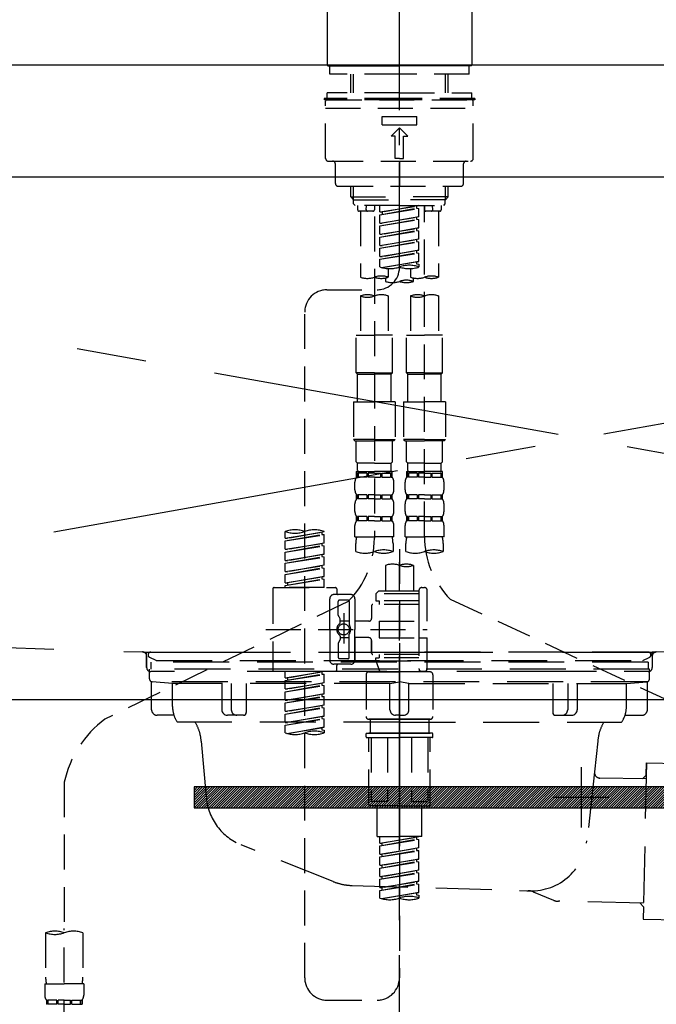
# Model space of a CAD drawing. Extents: x 27948 to 54421, y -25 to 8845.
# Drawn here: x 30538 to 30766, y 2559 to 2911 of the extents above; entities that cross this region are included whole.
import ezdxf

# ---------------------------------------------------------------- set-up
doc = ezdxf.new("R2010")
doc.units = 0
doc.header["$LTSCALE"] = 50
doc.header["$MEASUREMENT"] = 0
for name, pattern in [('CENTER', [2, 1.25, -0.25, 0.25, -0.25]), ('CENTER2', [1.125, 0.75, -0.125, 0.125, -0.125]), ('DASHED', [0.75, 0.5, -0.25]), ('HIDDEN', [0.375, 0.25, -0.125]), ('STYLE_01', [1.40625, 0.9375, -0.15625, 0.15625, -0.15625])]:
    doc.linetypes.add(name, pattern=pattern)
doc.layers.get('DEFPOINTS').update_dxf_attribs({"color": 146, "linetype": 'CONTINUOUS'})
for name, color, linetype in [('122-扉', 6, 'CONTINUOUS'), ('123-扉向き', 231, 'CENTER'), ('126-甲板', 2, 'CONTINUOUS'), ('140-パーツ芯', 13, 'CENTER'), ('142-把手', 4, 'CONTINUOUS'), ('150-機器', 8, 'CONTINUOUS')]:
    doc.layers.add(name, color=color, linetype=linetype)

# ---------------------------------------------------------------- blocks, each defined once
blk = doc.blocks.new('KHB800HL-10_S2')
at = {"layer": '140-パーツ芯', "linetype": 'STYLE_01'}
blk.add_line((0, -258.2), (0, -177.84), dxfattribs=at)
at = {"layer": '150-機器', "color": 161, "linetype": 'HIDDEN', "ltscale": 4}
for p, q in [((401.5, 0), (-401.5, 0)), ((-398.55, -200.05), (-91.95, -209.95)), ((91.95, -209.95), (398.55, -200.05)), ((-91.95, -209.95), (-90.5, -210)), ((-91.62, -210), (91.62, -210)), ((-90.5, -211.45), (-90.5, -210)), ((91.95, -209.95), (90.5, -210)), ((90.5, -211.45), (90.5, -210)), ((-90.5, -211.45), (-90.5, -215.5)), ((-90.5, -215.5), (-90.5, -211.51)), ((90.5, -211.45), (90.5, -215.5)), ((90.5, -211.51), (90.5, -215.5)), ((-80.5, -217), (-89, -217)), ((70.5, -217), (-70.5, -217)), ((89, -217), (80.5, -217))]:
    blk.add_line(p, q, dxfattribs=at)
for centre, start, end in [((-92, -211.45), 360, 88.1498), ((92, -211.45), 91.8502, 180), ((-89, -215.5), 180, 270), ((89, -215.5), 270, 0)]:
    blk.add_arc(centre, 1.5, start, end, dxfattribs=at)
blk = doc.blocks.new('F402_S')
at = {"layer": '150-機器', "color": 161, "linetype": 'CENTER2'}
blk.add_line((0, -72.08), (0, 259.91), dxfattribs=at)
at = {"layer": '150-機器', "color": 13, "linetype": 'Continuous'}
for p, q in [((-25.93, 21.64), (-25.93, 0.3)), ((25.93, 21.64), (25.93, 11.47)), ((25.93, 11.47), (25.93, 0.3)), ((-25.63, 0), (-25.93, 0.3)), ((-25.63, 0), (0, 0)), ((25.63, 0), (0, 0)), ((25.93, 0.3), (25.63, 0))]:
    blk.add_line(p, q, dxfattribs=at)
at = {"layer": '150-機器', "color": 13, "linetype": 'DASHED', "ltscale": 0.5}
for p, q in [((-24.93, -2.99), (-24.93, 0)), ((24.93, -2.99), (24.93, 0)), ((0, -2.99), (-24.93, -2.99)), ((-17.45, -9.63), (-17.45, -2.99)), ((-16.44, -9.63), (-16.44, -2.99)), ((24.93, -2.99), (0, -2.99)), ((16.44, -9.63), (16.44, -2.99)), ((17.45, -9.63), (17.45, -2.99)), ((0, -9.63), (-25.93, -9.63)), ((-25.93, -11.63), (-25.93, -9.63)), ((0, -9.63), (25.93, -9.63)), ((25.93, -11.63), (25.93, -9.63)), ((0, -11.63), (-26.93, -11.63)), ((-26.93, -11.63), (-26.93, -12.12)), ((0, -12.12), (-26.93, -12.12)), ((-26.43, -33.07), (-26.43, -12.62)), ((-25.93, -12.12), (25.93, -12.12)), ((26.93, -11.63), (0, -11.63)), ((26.93, -12.12), (0, -12.12)), ((26.43, -33.07), (26.43, -12.62)), ((26.93, -11.63), (26.93, -12.12)), ((-26.43, -15.12), (26.43, -15.12)), ((-6.23, -21.1), (-6.23, -18.11)), ((-6.23, -18.11), (6.23, -18.11)), ((-6.23, -21.1), (6.23, -21.1)), ((6.23, -21.1), (6.23, -18.11)), ((-2.99, -25.09), (0, -22.1)), ((2.99, -25.09), (0, -22.1)), ((-1.5, -25.09), (-2.99, -25.09)), ((-1.5, -33.07), (-1.5, -25.09)), ((1.5, -25.09), (2.99, -25.09)), ((1.5, -33.07), (1.5, -25.09)), ((-25.43, -34.07), (25.43, -34.07)), ((-22.94, -42.05), (-22.94, -35.06)), ((0, -33.07), (-1.5, -33.07)), ((0, -33.07), (1.5, -33.07)), ((0, -34.07), (0, -43.04)), ((22.94, -42.05), (22.94, -35.06)), ((-21.94, -43.04), (21.94, -43.04)), ((-17.45, -46.88), (-17.45, -43.04)), ((-16.44, -47.87), (-16.44, -43.04)), ((16.44, -47.87), (16.44, -43.04)), ((17.45, -46.88), (17.45, -43.04)), ((-17.45, -46.88), (0, -46.88)), ((-16.46, -47.87), (-17.45, -46.88)), ((-16.44, -47.89), (0, -47.89)), ((-16.41, -49.37), (-16.41, -47.87)), ((17.45, -46.88), (0, -46.88)), ((16.44, -47.89), (0, -47.89)), ((16.41, -49.37), (16.41, -47.87)), ((16.46, -47.87), (17.45, -46.88)), ((-15.91, -49.87), (-16.41, -49.37)), ((0, -49.87), (-15.96, -49.87)), ((-14.96, -49.87), (-14.96, -51.46)), ((-9.47, -51.96), (-14.46, -51.96)), ((-13.96, -51.96), (-13.96, -75.59)), ((-11.92, -51.42), (-11.79, -49.87)), ((-8.98, -49.87), (-8.98, -51.46)), ((-6.98, -52.23), (-6.98, -49.87)), ((-6.98, -52.23), (6.98, -49.98)), ((-6.98, -53.23), (6.13, -50.87)), ((-6.98, -53.23), (6.98, -50.98)), ((-6.98, -52.23), (-6.13, -52.34)), ((6.98, -49.98), (-6.13, -52.34)), ((-6.13, -52.34), (-6.13, -53.08)), ((0, -49.87), (15.91, -49.87)), ((6.13, -50.13), (6.13, -50.87)), ((6.13, -50.87), (6.98, -50.98)), ((6.13, -50.87), (6.98, -50.98)), ((6.13, -50.87), (6.98, -50.98)), ((6.98, -53.97), (6.98, -50.98)), ((6.98, -53.97), (6.98, -50.98)), ((8.98, -49.87), (8.98, -51.46)), ((8.98, -168.36), (8.98, -49.87)), ((14.46, -51.96), (9.47, -51.96)), ((11.92, -51.42), (11.79, -49.87)), ((13.96, -51.96), (13.96, -75.59)), ((14.96, -49.87), (14.96, -51.46)), ((15.91, -49.87), (16.41, -49.37)), ((-8.98, -53.83), (-8.98, -168.99)), ((-6.98, -56.22), (-6.98, -53.23)), ((-6.98, -56.22), (6.98, -53.97)), ((-6.98, -57.22), (6.13, -54.86)), ((-6.98, -57.22), (6.98, -54.96)), ((-6.98, -56.22), (-6.13, -56.32)), ((6.98, -53.97), (-6.13, -56.32)), ((6.13, -54.12), (6.13, -54.86)), ((6.13, -54.12), (6.13, -54.86)), ((6.13, -54.86), (6.98, -54.96)), ((6.13, -54.86), (6.98, -54.96)), ((6.98, -57.96), (6.98, -54.96)), ((6.98, -57.96), (6.98, -54.96)), ((-6.98, -60.21), (-6.98, -57.22)), ((-6.98, -60.21), (6.98, -57.96)), ((-6.98, -61.21), (6.13, -58.85)), ((-6.98, -61.21), (6.98, -58.95)), ((6.98, -57.96), (-6.13, -60.31)), ((6.13, -58.09), (6.13, -58.85)), ((6.13, -58.11), (6.13, -58.85)), ((6.13, -58.11), (6.13, -58.85)), ((6.13, -58.85), (6.98, -58.95)), ((6.13, -58.85), (6.98, -58.95)), ((6.13, -58.85), (6.98, -58.95)), ((6.18, -58.09), (6.98, -57.96)), ((6.98, -61.95), (6.98, -58.95)), ((6.98, -61.95), (6.98, -58.95)), ((-6.98, -60.21), (-6.13, -60.31)), ((-6.98, -64.2), (-6.98, -61.21)), ((-6.98, -64.2), (6.98, -61.95)), ((-6.98, -65.2), (6.13, -62.84)), ((-6.98, -65.2), (6.98, -62.94)), ((6.98, -61.95), (-6.13, -64.3)), ((6.13, -62.1), (6.13, -62.84)), ((6.13, -62.1), (6.13, -62.84)), ((6.13, -62.84), (6.98, -62.94)), ((6.13, -62.84), (6.98, -62.94)), ((6.98, -65.94), (6.98, -62.94)), ((6.98, -65.94), (6.98, -62.94)), ((-6.98, -64.2), (-6.13, -64.3)), ((-6.98, -68.19), (-6.98, -65.2)), ((-6.98, -68.19), (6.98, -65.94)), ((-6.98, -69.18), (6.13, -66.83)), ((6.98, -65.94), (-6.13, -68.29)), ((6.13, -66.07), (6.13, -66.83)), ((6.13, -66.09), (6.13, -66.83)), ((6.13, -66.09), (6.13, -66.83)), ((6.13, -66.83), (6.98, -66.93)), ((6.13, -66.83), (6.98, -66.93)), ((6.18, -66.06), (6.98, -65.94)), ((-6.98, -69.18), (6.98, -66.93)), ((-6.98, -68.19), (-6.13, -68.29)), ((-6.98, -71.92), (-6.98, -69.18)), ((-6.45, -72.09), (6.98, -69.92)), ((6.98, -69.92), (-5.89, -72.24)), ((6.13, -70.06), (6.13, -70.82)), ((6.13, -70.08), (6.13, -70.82)), ((6.13, -70.08), (6.13, -70.82)), ((6.18, -70.05), (6.98, -69.92)), ((6.98, -69.92), (6.98, -66.93)), ((6.98, -69.92), (6.98, -66.93)), ((-3.99, -72.51), (-3.99, -75.59)), ((3.99, -72.51), (3.99, -75.59)), ((6.13, -70.82), (6.98, -70.92)), ((6.13, -70.82), (6.98, -70.92)), ((6.98, -70.92), (6.98, -71.92)), ((-4.99, -75.86), (-4.99, -77.09)), ((4.99, -77.09), (4.99, -75.86)), ((-25.94, -80.08), (-7.97, -80.06)), ((-13.96, -82.3), (-13.96, -96.27)), ((-3.99, -82.3), (-3.99, -96.27)), ((3.99, -82.3), (3.99, -96.27)), ((13.96, -82.3), (13.96, -96.27)), ((-33.91, -326.25), (-33.91, -88.06)), ((-15.46, -109.74), (-15.46, -96.27)), ((-15.46, -96.27), (-8.98, -96.27)), ((-2.49, -96.27), (-8.98, -96.27)), ((-2.49, -109.74), (-2.49, -96.27)), ((2.49, -109.74), (2.49, -96.27)), ((2.49, -96.27), (8.98, -96.27)), ((15.46, -96.27), (8.98, -96.27)), ((15.46, -109.74), (15.46, -96.27)), ((-8.98, -109.74), (-15.46, -109.74)), ((-15.46, -109.74), (-14.96, -110.24)), ((-14.96, -110.24), (-8.98, -110.24)), ((-14.96, -120.21), (-14.96, -110.24)), ((-8.98, -109.74), (-2.49, -109.74)), ((-2.99, -110.24), (-8.98, -110.24)), ((-2.49, -109.74), (-2.99, -110.24)), ((-2.99, -120.21), (-2.99, -110.24)), ((8.98, -109.74), (2.49, -109.74)), ((2.49, -109.74), (2.99, -110.24)), ((2.99, -110.24), (8.98, -110.24)), ((2.99, -120.21), (2.99, -110.24)), ((8.98, -109.74), (15.46, -109.74)), ((14.96, -110.24), (8.98, -110.24)), ((15.46, -109.74), (14.96, -110.24)), ((14.96, -120.21), (14.96, -110.24)), ((-16.46, -120.21), (-8.98, -120.21)), ((-16.46, -120.21), (-16.46, -133.67)), ((-1.5, -120.21), (-8.98, -120.21)), ((-1.5, -120.21), (-1.5, -133.67)), ((1.5, -120.21), (8.98, -120.21)), ((1.5, -120.21), (1.5, -133.67)), ((16.46, -120.21), (8.98, -120.21)), ((16.46, -120.21), (16.46, -133.67)), ((-8.98, -133.67), (-16.46, -133.67)), ((-16.46, -133.67), (-15.96, -134.17)), ((-8.98, -133.67), (-1.5, -133.67)), ((-1.5, -133.67), (-1.99, -134.17)), ((8.98, -133.67), (1.5, -133.67)), ((1.5, -133.67), (1.99, -134.17)), ((8.98, -133.67), (16.46, -133.67)), ((16.46, -133.67), (15.96, -134.17)), ((-15.96, -134.17), (-8.98, -134.17)), ((-15.46, -141.65), (-15.46, -134.17)), ((-1.99, -134.17), (-8.98, -134.17)), ((-2.49, -141.65), (-2.49, -134.17)), ((1.99, -134.17), (8.98, -134.17)), ((2.49, -141.65), (2.49, -134.17)), ((15.96, -134.17), (8.98, -134.17)), ((15.46, -141.65), (15.46, -134.17)), ((-15.46, -141.65), (-14.96, -142.15)), ((-14.96, -144.74), (-14.96, -142.15)), ((-8.98, -142.15), (-14.96, -142.15)), ((-8.98, -142.15), (-2.99, -142.15)), ((-2.49, -141.65), (-2.99, -142.15)), ((-2.99, -144.74), (-2.99, -142.15)), ((2.49, -141.65), (2.99, -142.15)), ((2.99, -144.74), (2.99, -142.15)), ((8.98, -142.15), (2.99, -142.15)), ((8.98, -142.15), (14.96, -142.15)), ((15.46, -141.65), (14.96, -142.15)), ((14.96, -144.74), (14.96, -142.15)), ((-15.46, -145.14), (-8.98, -145.14)), ((-15.36, -147.14), (-15.36, -145.14)), ((-15.36, -145.14), (-8.98, -145.14)), ((-14.96, -145.64), (-15.36, -145.64)), ((-14.96, -147.14), (-15.36, -147.14)), ((-14.96, -145.64), (-14.96, -147.14)), ((-14.86, -145.14), (-8.98, -145.14)), ((-14.86, -145.14), (-8.98, -145.14)), ((-11.65, -145.64), (-14.77, -145.64)), ((-14.77, -145.64), (-14.77, -147.14)), ((-11.65, -147.14), (-14.77, -147.14)), ((-11.65, -145.64), (-11.65, -147.14)), ((-8.98, -145.64), (-11.19, -145.64)), ((-11.19, -145.64), (-11.19, -147.14)), ((-8.98, -147.14), (-11.19, -147.14)), ((-2.59, -145.14), (-8.98, -145.14)), ((-8.98, -145.64), (-6.77, -145.64)), ((-8.98, -147.14), (-6.77, -147.14)), ((-6.77, -145.64), (-6.77, -147.14)), ((-6.3, -145.64), (-3.18, -145.64)), ((-6.3, -145.64), (-6.3, -147.14)), ((-6.3, -147.14), (-3.18, -147.14)), ((-3.18, -145.64), (-3.18, -147.14)), ((-2.99, -145.64), (-2.59, -145.64)), ((-2.99, -145.64), (-2.99, -147.14)), ((-2.99, -147.14), (-2.59, -147.14)), ((-2.59, -147.14), (-2.59, -145.14)), ((2.49, -145.14), (8.98, -145.14)), ((2.59, -147.14), (2.59, -145.14)), ((2.59, -145.14), (8.98, -145.14)), ((2.99, -145.64), (2.59, -145.64)), ((2.99, -147.14), (2.59, -147.14)), ((2.99, -145.64), (2.99, -147.14)), ((3.09, -145.14), (8.98, -145.14)), ((3.09, -145.14), (8.98, -145.14)), ((6.3, -145.64), (3.18, -145.64)), ((3.18, -145.64), (3.18, -147.14)), ((6.3, -147.14), (3.18, -147.14)), ((6.3, -145.64), (6.3, -147.14)), ((8.98, -145.64), (6.77, -145.64)), ((6.77, -145.64), (6.77, -147.14)), ((8.98, -147.14), (6.77, -147.14)), ((15.36, -145.14), (8.98, -145.14)), ((8.98, -145.64), (11.19, -145.64)), ((8.98, -147.14), (11.19, -147.14)), ((11.19, -145.64), (11.19, -147.14)), ((11.65, -145.64), (14.77, -145.64)), ((11.65, -145.64), (11.65, -147.14)), ((11.65, -147.14), (14.77, -147.14)), ((14.77, -145.64), (14.77, -147.14)), ((14.96, -145.64), (15.36, -145.64)), ((14.96, -145.64), (14.96, -147.14)), ((14.96, -147.14), (15.36, -147.14)), ((15.36, -147.14), (15.36, -145.14)), ((-15.96, -151.68), (-15.96, -148.88)), ((-1.99, -151.68), (-1.99, -148.88)), ((1.99, -151.68), (1.99, -148.88)), ((15.96, -151.68), (15.96, -148.88)), ((-15.36, -154.92), (-15.36, -153.42)), ((-14.96, -153.42), (-15.36, -153.42)), ((-14.96, -154.92), (-15.36, -154.92)), ((-14.96, -153.42), (-14.96, -154.92)), ((-14.77, -153.42), (-14.77, -154.92)), ((-11.65, -153.42), (-14.77, -153.42)), ((-11.65, -154.92), (-14.77, -154.92)), ((-11.65, -153.42), (-11.65, -154.92)), ((-11.19, -153.42), (-11.19, -154.92)), ((-8.98, -153.42), (-11.19, -153.42)), ((-8.98, -154.92), (-11.19, -154.92)), ((-8.98, -153.42), (-6.77, -153.42)), ((-8.98, -154.92), (-6.77, -154.92)), ((-6.77, -153.42), (-6.77, -154.92)), ((-6.3, -153.42), (-6.3, -154.92)), ((-6.3, -153.42), (-3.18, -153.42)), ((-6.3, -154.92), (-3.18, -154.92)), ((-3.18, -153.42), (-3.18, -154.92)), ((-2.99, -153.42), (-2.99, -154.92)), ((-2.99, -153.42), (-2.59, -153.42)), ((-2.99, -154.92), (-2.59, -154.92)), ((-2.59, -154.92), (-2.59, -153.42)), ((2.59, -154.92), (2.59, -153.42)), ((2.99, -153.42), (2.59, -153.42)), ((2.99, -154.92), (2.59, -154.92)), ((2.99, -153.42), (2.99, -154.92)), ((3.18, -153.42), (3.18, -154.92)), ((6.3, -153.42), (3.18, -153.42)), ((6.3, -154.92), (3.18, -154.92)), ((6.3, -153.42), (6.3, -154.92)), ((6.77, -153.42), (6.77, -154.92)), ((8.98, -153.42), (6.77, -153.42)), ((8.98, -154.92), (6.77, -154.92)), ((8.98, -153.42), (11.19, -153.42)), ((8.98, -154.92), (11.19, -154.92)), ((11.19, -153.42), (11.19, -154.92)), ((11.65, -153.42), (11.65, -154.92)), ((11.65, -153.42), (14.77, -153.42)), ((11.65, -154.92), (14.77, -154.92)), ((14.77, -153.42), (14.77, -154.92)), ((14.96, -153.42), (14.96, -154.92)), ((14.96, -153.42), (15.36, -153.42)), ((14.96, -154.92), (15.36, -154.92)), ((15.36, -154.92), (15.36, -153.42)), ((-15.96, -159.46), (-15.96, -156.66)), ((-1.99, -159.46), (-1.99, -156.66)), ((1.99, -159.46), (1.99, -156.66)), ((15.96, -159.46), (15.96, -156.66)), ((-15.36, -162.7), (-15.36, -161.2)), ((-14.96, -161.2), (-15.36, -161.2)), ((-14.96, -161.2), (-14.96, -162.7)), ((-14.77, -161.2), (-14.77, -162.7)), ((-11.65, -161.2), (-14.77, -161.2)), ((-11.65, -161.2), (-11.65, -162.7)), ((-11.19, -161.2), (-11.19, -162.7)), ((-8.98, -161.2), (-11.19, -161.2)), ((-8.98, -161.2), (-6.77, -161.2)), ((-6.77, -161.2), (-6.77, -162.7)), ((-6.3, -161.2), (-6.3, -162.7)), ((-6.3, -161.2), (-3.18, -161.2)), ((-3.18, -161.2), (-3.18, -162.7)), ((-2.99, -161.2), (-2.99, -162.7)), ((-2.99, -161.2), (-2.59, -161.2)), ((-2.59, -162.7), (-2.59, -161.2)), ((2.59, -162.7), (2.59, -161.2)), ((2.99, -161.2), (2.59, -161.2)), ((2.99, -161.2), (2.99, -162.7)), ((3.18, -161.2), (3.18, -162.7)), ((6.3, -161.2), (3.18, -161.2)), ((6.3, -161.2), (6.3, -162.7)), ((6.77, -161.2), (6.77, -162.7)), ((8.98, -161.2), (6.77, -161.2)), ((8.98, -161.2), (11.19, -161.2)), ((11.19, -161.2), (11.19, -162.7)), ((11.65, -161.2), (11.65, -162.7)), ((11.65, -161.2), (14.77, -161.2)), ((14.77, -161.2), (14.77, -162.7)), ((14.96, -161.2), (14.96, -162.7)), ((14.96, -161.2), (15.36, -161.2)), ((15.36, -162.7), (15.36, -161.2)), ((-15.96, -168.48), (-15.96, -164.44)), ((-14.96, -162.7), (-15.36, -162.7)), ((-11.65, -162.7), (-14.77, -162.7)), ((-8.98, -162.7), (-11.19, -162.7)), ((-8.98, -162.7), (-6.77, -162.7)), ((-6.3, -162.7), (-3.18, -162.7)), ((-2.99, -162.7), (-2.59, -162.7)), ((-1.99, -168.48), (-1.99, -164.44)), ((1.99, -168.48), (1.99, -164.44)), ((2.99, -162.7), (2.59, -162.7)), ((6.3, -162.7), (3.18, -162.7)), ((8.98, -162.7), (6.77, -162.7)), ((8.98, -162.7), (11.19, -162.7)), ((11.65, -162.7), (14.77, -162.7)), ((14.96, -162.7), (15.36, -162.7)), ((15.96, -168.48), (15.96, -164.44)), ((-40.89, -168.94), (-40.89, -166.58)), ((-40.89, -168.94), (-26.93, -166.69)), ((-40.89, -169.94), (-27.78, -167.58)), ((-40.89, -169.94), (-26.93, -167.69)), ((-40.89, -168.94), (-40.04, -169.05)), ((-26.93, -166.69), (-40.04, -169.05)), ((-27.78, -166.84), (-27.78, -167.58)), ((-27.78, -167.58), (-26.93, -167.69)), ((-27.78, -167.58), (-26.93, -167.69)), ((-27.78, -167.58), (-26.93, -167.69)), ((-26.93, -166.69), (-26.93, -166.58)), ((-26.93, -170.68), (-26.93, -167.69)), ((-26.93, -170.68), (-26.93, -167.69)), ((-15.96, -168.48), (-8.98, -168.48)), ((-1.99, -168.48), (-8.98, -168.48)), ((1.99, -168.48), (8.98, -168.48)), ((15.96, -168.48), (8.98, -168.48)), ((-40.89, -172.93), (-40.89, -169.94)), ((-40.89, -172.93), (-26.93, -170.68)), ((-40.89, -173.93), (-27.78, -171.57)), ((-40.89, -173.93), (-26.93, -171.68)), ((-26.93, -170.68), (-40.04, -173.04)), ((-27.78, -170.83), (-27.78, -171.57)), ((-27.78, -170.83), (-27.78, -171.57)), ((-27.78, -171.57), (-26.93, -171.68)), ((-27.78, -171.57), (-26.93, -171.68)), ((-26.93, -174.67), (-26.93, -171.68)), ((-26.93, -174.67), (-26.93, -171.68)), ((-15.66, -173.73), (-15.66, -170.91)), ((-2.29, -170.91), (-2.29, -173.73)), ((2.29, -173.73), (2.29, -170.91)), ((15.66, -170.91), (15.66, -173.73)), ((-40.89, -172.93), (-40.04, -173.04)), ((-40.89, -176.92), (-40.89, -173.93)), ((-40.89, -176.92), (-26.93, -174.67)), ((-40.89, -177.92), (-27.78, -175.56)), ((-40.89, -177.92), (-26.93, -175.67)), ((-26.93, -174.67), (-40.04, -177.03)), ((-27.78, -174.8), (-27.78, -175.56)), ((-27.78, -174.82), (-27.78, -175.56)), ((-27.78, -174.82), (-27.78, -175.56)), ((-27.78, -175.56), (-26.93, -175.67)), ((-27.78, -175.56), (-26.93, -175.67)), ((-27.78, -175.56), (-26.93, -175.67)), ((-27.73, -174.8), (-26.93, -174.67)), ((-26.93, -178.66), (-26.93, -175.67)), ((-26.93, -178.66), (-26.93, -175.67)), ((0, -172.84), (0, -326.25)), ((-40.89, -176.92), (-40.04, -177.03)), ((-40.89, -180.91), (-40.89, -177.92)), ((-40.89, -180.91), (-26.93, -178.66)), ((-40.89, -181.91), (-27.78, -179.55)), ((-40.89, -181.91), (-26.93, -179.65)), ((-26.93, -178.66), (-40.04, -181.02)), ((-27.78, -178.81), (-27.78, -179.55)), ((-27.78, -178.81), (-27.78, -179.55)), ((-27.78, -179.55), (-26.93, -179.65)), ((-27.78, -179.55), (-26.93, -179.65)), ((-26.93, -182.65), (-26.93, -179.65)), ((-26.93, -182.65), (-26.93, -179.65)), ((-4.99, -178.69), (-4.99, -187.88)), ((4.99, -178.69), (4.99, -187.88)), ((-40.89, -180.91), (-40.04, -181.02)), ((-40.89, -184.9), (-40.89, -181.91)), ((-40.89, -184.9), (-26.93, -182.65)), ((-26.93, -182.65), (-40.04, -185)), ((-27.78, -182.78), (-27.78, -183.54)), ((-27.78, -182.8), (-27.78, -183.54)), ((-27.78, -182.8), (-27.78, -183.54)), ((-27.73, -182.78), (-26.93, -182.65)), ((-44.88, -186.64), (-22.94, -186.64)), ((-40.89, -185.9), (-27.78, -183.54)), ((-40.89, -185.9), (-26.93, -183.64)), ((-40.89, -184.9), (-40.04, -185)), ((-40.89, -186.64), (-40.89, -185.9)), ((-26.93, -186.64), (-40.89, -186.64)), ((-40.04, -185), (-40.04, -185.75)), ((-27.78, -183.54), (-26.93, -183.64)), ((-27.78, -183.54), (-26.93, -183.64)), ((-26.93, -186.64), (-26.93, -183.64)), ((-26.93, -186.64), (-26.93, -183.64)), ((7.98, -186.64), (8.98, -186.64)), ((-45.38, -187.13), (-45.38, -216.06)), ((-17.45, -189.13), (-23.44, -189.13)), ((-22.44, -187.13), (-22.44, -188.63)), ((-7.48, -187.88), (-8.48, -188.88)), ((6.98, -188.88), (-8.48, -188.88)), ((-8.48, -188.88), (-8.48, -191.37)), ((-4.99, -187.88), (-7.48, -187.88)), ((-4.99, -188.68), (-5.04, -188.68)), ((6.98, -187.88), (-4.99, -187.88)), ((6.98, -187.63), (6.98, -187.88)), ((6.98, -187.88), (6.98, -198.6)), ((9.97, -198.6), (9.97, -187.63)), ((-18.32, -191.56), (-105.43, -233.7)), ((-24.93, -201.6), (-24.93, -190.63)), ((-21.94, -196.48), (-21.94, -191.62)), ((-18.45, -191.12), (-21.44, -191.12)), ((-17.95, -191.62), (-17.95, -199.92)), ((-15.96, -190.63), (-15.96, -201.6)), ((-9.97, -193.12), (-9.97, -197.66)), ((6.98, -192.62), (-9.47, -192.62)), ((-8.48, -191.37), (-7.23, -191.37)), ((-7.23, -191.37), (-7.23, -192.62)), ((6.98, -191.37), (-7.23, -191.37)), ((18.19, -190.79), (110.79, -233.73)), ((-21.87, -196.73), (-21.31, -197.7)), ((-19.95, -195.73), (-19.95, -206.68)), ((-19.95, -196.61), (-19.95, -206.58)), ((-21.24, -199.2), (-21.24, -197.95)), ((-17.95, -198.65), (-21.24, -198.64)), ((-10.97, -198.65), (-15.96, -198.65)), ((-7.23, -198.6), (-7.23, -204.59)), ((-7.23, -198.6), (9.97, -198.6)), ((6.98, -198.6), (6.98, -215.74)), ((-47.83, -201.6), (9.97, -201.6)), ((-24.93, -201.6), (-24.93, -212.57)), ((-21.24, -204), (-21.24, -205.24)), ((-17.95, -211.57), (-17.95, -203.27)), ((-15.96, -212.57), (-15.96, -201.6)), ((-21.94, -206.72), (-21.94, -211.57)), ((-21.87, -206.47), (-21.31, -205.49)), ((-17.95, -204.55), (-21.24, -204.55)), ((-10.97, -204.54), (-15.96, -204.54)), ((-15.96, -204.54), (-15.96, -212.57)), ((-9.97, -205.54), (-9.97, -210.07)), ((-9.97, -210.07), (-9.97, -205.54)), ((-7.23, -204.59), (9.97, -204.59)), ((7.23, -204.59), (9.97, -204.59)), ((9.97, -215.56), (9.97, -204.59)), ((6.98, -210.57), (-9.47, -210.57)), ((-7.23, -210.57), (-7.23, -211.82)), ((-17.45, -214.06), (-23.44, -214.06)), ((-22.44, -216.06), (-22.44, -214.56)), ((-17.45, -214.06), (-21.94, -214.06)), ((-18.45, -212.07), (-21.44, -212.07)), ((-8.48, -211.82), (-7.23, -211.82)), ((-8.48, -212.82), (-8.48, -211.82)), ((-8.48, -212.82), (6.98, -212.82)), ((-8.48, -212.82), (-6.99, -216.81)), ((6.98, -211.82), (-7.23, -211.82)), ((-44.88, -216.56), (-22.94, -216.56)), ((-40.89, -218.92), (-40.89, -216.56)), ((-40.89, -218.92), (-26.93, -216.67)), ((-40.89, -219.92), (-27.78, -217.56)), ((-40.89, -219.92), (-26.93, -217.66)), ((-26.93, -216.67), (-40.04, -219.02)), ((-27.78, -216.82), (-27.78, -217.56)), ((-27.78, -217.56), (-26.93, -217.66)), ((-27.78, -217.56), (-26.93, -217.66)), ((-27.78, -217.56), (-26.93, -217.66)), ((-26.93, -220.66), (-26.93, -217.66)), ((-26.93, -220.66), (-26.93, -217.66)), ((-11.97, -217.8), (-11.97, -232.76)), ((-10.97, -216.81), (0, -216.81)), ((6.99, -216.81), (-6.99, -216.81)), ((10.97, -216.81), (0, -216.81)), ((7.21, -216.2), (6.99, -216.81)), ((7.98, -216.56), (8.98, -216.56)), ((11.97, -217.8), (11.97, -232.76)), ((-40.89, -218.92), (-40.04, -219.02)), ((-40.89, -222.91), (-40.89, -219.92)), ((-40.89, -222.91), (-26.93, -220.66)), ((-40.89, -223.91), (-27.78, -221.55)), ((-40.89, -223.91), (-26.93, -221.65)), ((-40.04, -219.02), (-40.04, -219.77)), ((-26.93, -220.66), (-40.04, -223.01)), ((-27.78, -220.81), (-27.78, -221.55)), ((-27.78, -220.81), (-27.78, -221.55)), ((-27.78, -221.55), (-26.93, -221.65)), ((-27.78, -221.55), (-26.93, -221.65)), ((-26.93, -224.65), (-26.93, -221.65)), ((-26.93, -224.65), (-26.93, -221.65)), ((-40.89, -222.91), (-40.04, -223.01)), ((-40.89, -226.9), (-40.89, -223.91)), ((-40.89, -226.9), (-26.93, -224.65)), ((-26.93, -224.65), (-40.04, -227)), ((-27.78, -224.78), (-27.78, -225.54)), ((-27.78, -224.8), (-27.78, -225.54)), ((-27.78, -224.8), (-27.78, -225.54)), ((-27.73, -224.77), (-26.93, -224.65)), ((-40.89, -227.9), (-27.78, -225.54)), ((-40.89, -227.9), (-26.93, -225.64)), ((-40.89, -226.9), (-40.04, -227)), ((-40.89, -230.89), (-40.89, -227.9)), ((-40.89, -230.89), (-26.93, -228.64)), ((-26.93, -228.64), (-40.04, -230.99)), ((-27.78, -225.54), (-26.93, -225.64)), ((-27.78, -225.54), (-26.93, -225.64)), ((-27.78, -225.54), (-26.93, -225.64)), ((-27.78, -228.79), (-27.78, -229.53)), ((-27.78, -228.79), (-27.78, -229.53)), ((-26.93, -228.64), (-26.93, -225.64)), ((-26.93, -228.64), (-26.93, -225.64)), ((-40.89, -231.88), (-27.78, -229.53)), ((-40.89, -231.88), (-26.93, -229.63)), ((-40.89, -230.89), (-40.04, -230.99)), ((-40.89, -234.88), (-40.89, -231.88)), ((-27.78, -229.53), (-26.93, -229.63)), ((-27.78, -229.53), (-26.93, -229.63)), ((-26.93, -232.62), (-26.93, -229.63)), ((-26.93, -232.62), (-26.93, -229.63)), ((-40.89, -234.88), (-26.93, -232.62)), ((-40.89, -235.87), (-27.78, -233.52)), ((-40.89, -235.87), (-26.93, -233.62)), ((-40.89, -234.88), (-40.04, -234.98)), ((-40.89, -238.61), (-40.89, -235.87)), ((-26.93, -232.62), (-40.04, -234.98)), ((-27.78, -232.76), (-27.78, -233.52)), ((-27.78, -232.78), (-27.78, -233.52)), ((-27.78, -232.78), (-27.78, -233.52)), ((-27.78, -233.52), (-26.93, -233.62)), ((-27.78, -233.52), (-26.93, -233.62)), ((-27.73, -232.75), (-26.93, -232.62)), ((-26.93, -236.61), (-26.93, -233.62)), ((-26.93, -236.61), (-26.93, -233.62)), ((-10.97, -233.76), (0, -233.76)), ((0, -233.76), (-10.97, -233.76)), ((-10.47, -233.76), (-10.47, -238.75)), ((0, -233.75), (-9.8, -233.75)), ((0, -233.75), (9.8, -233.75)), ((10.97, -233.76), (0, -233.76)), ((0, -233.76), (10.97, -233.76)), ((10.47, -233.76), (10.47, -238.75)), ((-40.36, -238.78), (-26.93, -236.61)), ((-26.93, -236.61), (-39.8, -238.93)), ((-27.78, -236.75), (-27.78, -237.51)), ((-27.78, -236.77), (-27.78, -237.51)), ((-27.78, -236.77), (-27.78, -237.51)), ((-27.78, -237.51), (-26.93, -237.61)), ((-27.78, -237.51), (-26.93, -237.61)), ((-27.73, -236.74), (-26.93, -236.61)), ((-26.93, -237.61), (-26.93, -238.61)), ((-11.97, -240.04), (-11.97, -238.95)), ((-11.77, -238.75), (-10.97, -238.75)), ((-10.97, -238.75), (0, -238.75)), ((-10.47, -238.75), (-10.97, -238.75)), ((0, -238.75), (-10.97, -238.75)), ((-10.47, -238.75), (-10.97, -238.75)), ((10.97, -238.75), (0, -238.75)), ((0, -238.75), (10.97, -238.75)), ((10.47, -238.75), (10.97, -238.75)), ((10.47, -238.75), (10.97, -238.75)), ((11.77, -238.75), (10.97, -238.75)), ((11.97, -240.04), (11.97, -238.95)), ((-11.77, -240.24), (0, -240.24)), ((-10.97, -264.18), (-10.97, -240.24)), ((-10.11, -240.24), (-10.11, -263.18)), ((-4.26, -240.24), (-4.26, -263.18)), ((11.77, -240.24), (0, -240.24)), ((4.26, -240.24), (4.26, -263.18)), ((10.11, -240.24), (10.11, -263.18)), ((10.97, -264.18), (10.97, -240.24)), ((-120, -256.27), (-120, -310.13)), ((-4.26, -263.18), (-10.11, -263.18)), ((4.26, -263.18), (10.11, -263.18)), ((0, -264.68), (-10.47, -264.68)), ((-7.98, -275.65), (-7.98, -264.68)), ((0, -264.68), (10.47, -264.68)), ((7.98, -275.65), (7.98, -264.68)), ((-7.98, -275.65), (0, -275.65)), ((-6.98, -278.01), (-6.98, -275.65)), ((-6.98, -278.01), (6.98, -275.76)), ((-6.98, -279.01), (6.13, -276.65)), ((-6.98, -279.01), (6.98, -276.76)), ((-6.98, -278.01), (-6.13, -278.12)), ((6.98, -275.76), (-6.13, -278.12)), ((-6.13, -278.86), (-6.13, -278.12)), ((7.98, -275.65), (0, -275.65)), ((6.13, -275.91), (6.13, -276.65)), ((6.13, -276.65), (6.98, -276.76)), ((6.13, -276.65), (6.98, -276.76)), ((6.13, -276.65), (6.98, -276.76)), ((6.98, -279.75), (6.98, -276.76)), ((6.98, -279.75), (6.98, -276.76)), ((-6.98, -282), (-6.98, -279.01)), ((-6.98, -282), (6.98, -279.75)), ((-6.98, -283), (6.13, -280.64)), ((-6.98, -283), (6.98, -280.75)), ((6.98, -279.75), (-6.13, -282.11)), ((6.13, -279.9), (6.13, -280.64)), ((6.13, -279.9), (6.13, -280.64)), ((6.13, -280.64), (6.98, -280.75)), ((6.13, -280.64), (6.98, -280.75)), ((6.98, -283.74), (6.98, -280.75)), ((6.98, -283.74), (6.98, -280.75)), ((-6.98, -282), (-6.13, -282.11)), ((-6.98, -285.99), (-6.98, -283)), ((-6.98, -285.99), (6.98, -283.74)), ((-6.98, -286.99), (6.13, -284.63)), ((-6.98, -286.99), (6.98, -284.74)), ((-6.13, -282.85), (-6.13, -282.11)), ((6.98, -283.74), (-6.13, -286.1)), ((6.13, -283.88), (6.13, -284.63)), ((6.13, -283.89), (6.13, -284.63)), ((6.13, -283.89), (6.13, -284.63)), ((6.13, -284.63), (6.98, -284.74)), ((6.13, -284.63), (6.98, -284.74)), ((6.13, -284.63), (6.98, -284.74)), ((6.18, -283.87), (6.98, -283.74)), ((6.98, -287.73), (6.98, -284.74)), ((6.98, -287.73), (6.98, -284.74)), ((-6.98, -285.99), (-6.13, -286.1)), ((-6.98, -289.98), (-6.98, -286.99)), ((-6.98, -289.98), (6.98, -287.73)), ((-6.98, -290.98), (6.13, -288.62)), ((-6.98, -290.98), (6.98, -288.73)), ((-6.13, -286.84), (-6.13, -286.1)), ((6.98, -287.73), (-6.13, -290.09)), ((6.13, -287.88), (6.13, -288.62)), ((6.13, -287.88), (6.13, -288.62)), ((6.13, -288.62), (6.98, -288.73)), ((6.13, -288.62), (6.98, -288.73)), ((6.98, -291.72), (6.98, -288.73)), ((6.98, -291.72), (6.98, -288.73)), ((-6.98, -289.98), (-6.13, -290.09)), ((-6.98, -293.97), (-6.98, -290.98)), ((-6.98, -293.97), (6.98, -291.72)), ((-6.13, -290.83), (-6.13, -290.09)), ((6.98, -291.72), (-6.13, -294.08)), ((6.13, -291.85), (6.13, -292.61)), ((6.13, -291.87), (6.13, -292.61)), ((6.13, -291.87), (6.13, -292.61)), ((6.18, -291.85), (6.98, -291.72)), ((-6.98, -294.97), (6.13, -292.61)), ((-6.98, -294.97), (6.98, -292.72)), ((-6.98, -293.97), (-6.13, -294.08)), ((-6.98, -297.7), (-6.98, -294.97)), ((-6.45, -297.87), (6.98, -295.71)), ((-6.13, -294.81), (-6.13, -294.08)), ((6.98, -295.71), (-5.89, -298.02)), ((6.13, -292.61), (6.98, -292.72)), ((6.13, -292.61), (6.98, -292.72)), ((6.13, -295.84), (6.13, -296.6)), ((6.13, -295.86), (6.13, -296.6)), ((6.13, -295.86), (6.13, -296.6)), ((6.18, -295.84), (6.98, -295.71)), ((6.98, -295.71), (6.98, -292.72)), ((6.98, -295.71), (6.98, -292.72)), ((6.13, -296.6), (6.98, -296.7)), ((6.13, -296.6), (6.98, -296.7)), ((6.98, -296.7), (6.98, -297.7)), ((-120, -402.9), (-120, -308.59)), ((-126.68, -310.13), (-126.68, -326.01)), ((-113.32, -310.13), (-113.32, -326.01)), ((-126.98, -328.44), (-126.98, -332.48)), ((-126.98, -328.44), (-120, -328.44)), ((-113.02, -328.44), (-120, -328.44)), ((-113.02, -328.44), (-113.02, -332.48)), ((-126.38, -334.22), (-126.38, -335.72)), ((-125.99, -334.22), (-126.38, -334.22)), ((-125.99, -335.72), (-125.99, -334.22)), ((-125.8, -335.72), (-125.8, -334.22)), ((-122.67, -334.22), (-125.8, -334.22)), ((-122.67, -335.72), (-122.67, -334.22)), ((-122.21, -335.72), (-122.21, -334.22)), ((-120, -334.22), (-122.21, -334.22)), ((-120, -334.22), (-117.79, -334.22)), ((-117.79, -335.72), (-117.79, -334.22)), ((-117.33, -335.72), (-117.33, -334.22)), ((-117.33, -334.22), (-114.2, -334.22)), ((-114.2, -335.72), (-114.2, -334.22)), ((-114.01, -335.72), (-114.01, -334.22)), ((-114.01, -334.22), (-113.62, -334.22)), ((-113.62, -334.22), (-113.62, -335.72)), ((-25.93, -334.22), (-7.98, -334.22)), ((-125.99, -335.72), (-126.38, -335.72)), ((-122.67, -335.72), (-125.8, -335.72)), ((-120, -335.72), (-122.21, -335.72)), ((-120, -335.72), (-117.79, -335.72)), ((-117.33, -335.72), (-114.2, -335.72)), ((-114.01, -335.72), (-113.62, -335.72))]:
    blk.add_line(p, q, dxfattribs=at)
blk.add_circle((-19.95, -201.6), 1.99, dxfattribs=at)
for centre, radius, start, end in [((-25.93, -12.62), 0.499, 90, 180), ((25.93, -12.62), 0.499, 0, 90), ((-25.43, -33.07), 0.997, 180, 270), ((-23.94, -35.06), 0.997, 0, 90), ((23.94, -35.06), 0.997, 90, 180), ((25.43, -33.07), 0.997, 270, 0), ((-21.94, -42.05), 0.997, 180, 270), ((21.94, -42.05), 0.997, 270, 0), ((-14.46, -51.46), 0.499, 180, 270), ((-11.42, -51.46), 0.499, 175.0337, 270), ((-9.47, -51.46), 0.499, 270, 0), ((9.47, -51.46), 0.499, 180, 270), ((11.42, -51.46), 0.499, 270, 4.9663), ((14.46, -51.46), 0.499, 270, 0), ((-7.98, -72.08), 7.98, 270.0651, 0), ((-3.49, -62.05), 10.47, 250.5288, 289.4712), ((3.49, -81.79), 10.47, 70.5288, 109.4712), ((3.49, -62.05), 10.47, 250.5288, 289.4712), ((-11.47, -68.53), 7.48, 250.5288, 289.4712), ((-6.48, -82.64), 7.48, 70.5288, 109.4712), ((-6.48, -68.53), 7.48, 250.5288, 289.4712), ((-2.49, -70.03), 7.48, 250.5288, 289.4712), ((2.49, -84.14), 7.48, 70.5288, 109.4712), ((2.49, -70.03), 7.48, 250.5288, 289.4712), ((6.48, -68.53), 7.48, 250.5288, 289.4712), ((11.47, -82.64), 7.48, 70.5288, 109.4712), ((11.47, -68.53), 7.48, 250.5288, 289.4712), ((-25.93, -88.06), 7.98, 90.0651, 180), ((-11.47, -89.35), 7.48, 70.5288, 109.4712), ((-11.47, -75.25), 7.48, 250.5288, 289.4712), ((-6.48, -89.35), 7.48, 70.5288, 109.4712), ((6.48, -89.35), 7.48, 70.5288, 109.4712), ((6.48, -75.25), 7.48, 250.5288, 289.4712), ((11.47, -89.35), 7.48, 70.5288, 109.4712), ((-13.11, -148.88), 2.84, 142.1507, 180), ((-14.56, -144.74), 0.399, 180, 270), ((-3.39, -144.74), 0.399, 270, 0), ((-4.84, -148.88), 2.84, 0, 37.8493), ((4.84, -148.88), 2.84, 142.1507, 180), ((3.39, -144.74), 0.399, 180, 270), ((14.56, -144.74), 0.399, 270, 0), ((13.11, -148.88), 2.84, 0, 37.8493), ((-13.11, -151.68), 2.84, 180, 217.8493), ((-13.11, -156.66), 2.84, 142.1507, 180), ((-4.84, -151.68), 2.84, 322.1507, 0), ((-4.84, -156.66), 2.84, 0, 37.8493), ((4.84, -151.68), 2.84, 180, 217.8493), ((4.84, -156.66), 2.84, 142.1507, 180), ((13.11, -151.68), 2.84, 322.1507, 0), ((13.11, -156.66), 2.84, 0, 37.8493), ((-13.11, -159.46), 2.84, 180, 217.8493), ((-4.84, -159.46), 2.84, 322.1507, 0), ((4.84, -159.46), 2.84, 180, 217.8493), ((13.11, -159.46), 2.84, 322.1507, 0), ((-13.11, -164.44), 2.84, 142.1507, 180), ((-4.84, -164.44), 2.84, 0, 37.8493), ((4.84, -164.44), 2.84, 142.1507, 180), ((13.11, -164.44), 2.84, 0, 37.8493), ((-37.4, -176.45), 10.47, 70.5288, 109.4712), ((-37.4, -156.71), 10.47, 250.5288, 289.4712), ((-30.42, -176.45), 10.47, 70.5288, 109.4712), ((-40.89, -168.99), 31.92, 315, 0), ((-5.68, -170.91), 9.97, 165.9301, 180), ((-12.27, -170.91), 9.97, 0, 14.0699), ((12.27, -170.91), 9.97, 165.9301, 180), ((40.89, -168.36), 31.92, 180, 224.6508), ((5.68, -170.91), 9.97, 0, 14.0699), ((-12.32, -164.28), 10.02, 250.5288, 289.4712), ((-5.64, -183.18), 10.02, 70.5288, 109.4712), ((-5.64, -164.28), 10.02, 250.5288, 289.4712), ((5.64, -164.28), 10.02, 250.5288, 289.4712), ((12.32, -183.18), 10.02, 70.5288, 109.4712), ((12.32, -164.28), 10.02, 250.5288, 289.4712), ((-2.49, -185.74), 7.48, 70.5288, 109.4712), ((2.49, -185.74), 7.48, 70.5288, 109.4712), ((2.49, -171.63), 7.48, 250.5288, 289.4712), ((-44.88, -187.13), 0.499, 90, 180), ((-22.94, -187.13), 0.499, 0, 90), ((7.98, -187.63), 0.997, 90, 180), ((8.98, -187.63), 0.997, 0, 90), ((-23.44, -190.63), 1.5, 90, 180), ((-21.94, -188.63), 0.499, 180, 270), ((-17.45, -190.63), 1.5, 0, 90), ((-21.44, -191.62), 0.499, 90, 180), ((-18.45, -191.62), 0.499, 0, 90), ((-9.47, -193.12), 0.499, 90, 180), ((-21.44, -196.48), 0.499, 180, 210), ((-20.03, -201.55), 2.41, 126.0657, 181.0877), ((-21.74, -199.2), 0.499, 306.0657, 0), ((-21.74, -197.95), 0.499, 0, 30), ((-17.45, -199.92), 0.499, 180, 214.0506), ((-19.87, -201.55), 2.41, 358.9123, 34.0506), ((-10.97, -197.66), 0.997, 270, 0), ((-20.03, -201.64), 2.41, 178.9123, 233.9343), ((-21.74, -204), 0.499, 0, 53.9343), ((-17.45, -203.27), 0.499, 145.9494, 180), ((-19.87, -201.64), 2.41, 325.9494, 1.0877), ((-21.44, -206.72), 0.499, 150, 180), ((-21.74, -205.24), 0.499, 330, 0), ((-10.97, -205.54), 0.997, 0, 90), ((-9.47, -210.07), 0.499, 180, 270), ((-9.47, -210.07), 0.499, 180, 270), ((-23.44, -212.57), 1.5, 180, 270), ((-21.94, -214.56), 0.499, 90, 180), ((-21.44, -211.57), 0.499, 180, 270), ((-18.45, -211.57), 0.499, 270, 0), ((-17.45, -212.57), 1.5, 270, 0), ((-17.45, -212.57), 1.5, 270, 0), ((-44.88, -216.06), 0.499, 180, 270), ((-22.94, -216.06), 0.499, 270, 0), ((-10.97, -217.8), 0.997, 90, 180), ((7.98, -215.56), 0.997, 180.0133, 270), ((8.98, -215.56), 0.997, 270, 0), ((10.97, -217.8), 0.997, 0, 90), ((-82.55, -264.46), 38.34, 126.6492, 167.6612), ((-10.97, -232.76), 0.997, 180, 270), ((10.97, -232.76), 0.997, 270, 0), ((-37.4, -228.74), 10.47, 250.5288, 289.4712), ((-30.42, -248.48), 10.47, 70.5288, 109.4712), ((-30.42, -228.74), 10.47, 250.5288, 289.4712), ((-11.77, -238.95), 0.199, 90, 180), ((11.77, -238.95), 0.199, 0, 90), ((-11.77, -240.04), 0.199, 180, 270), ((11.77, -240.04), 0.199, 270, 0), ((-10.47, -264.18), 0.499, 180, 270), ((10.47, -264.18), 0.499, 270, 0), ((-3.49, -287.83), 10.47, 250.5288, 289.4712), ((3.49, -307.57), 10.47, 70.5288, 109.4712), ((3.49, -287.83), 10.47, 250.5288, 289.4712), ((-123.34, -319.58), 10.02, 70.5288, 109.4712), ((-116.66, -319.58), 10.02, 70.5288, 109.4712), ((-123.34, -300.68), 10.02, 250.5288, 289.4712), ((-116.71, -326.01), 9.97, 180, 194.0699), ((-123.29, -326.01), 9.97, 345.9301, 0), ((-25.93, -326.25), 7.98, 180, 270), ((-7.98, -326.25), 7.98, 270, 0), ((-124.14, -332.48), 2.84, 180, 217.8493), ((-115.86, -332.48), 2.84, 322.1507, 0)]:
    blk.add_arc(centre, radius, start, end, dxfattribs=at)
blk = doc.blocks.new('排水ﾄﾗｯﾌﾟ_破線-1')
at = {"layer": '150-機器', "color": 13, "linetype": 'CENTER'}
for p, q in [((0, -269.89), (0, 26.71)), ((0, -269.89), (0, 26.71)), ((0.01, 4.22), (0.01, -102.46))]:
    blk.add_line(p, q, dxfattribs=at)
at = {"layer": '150-機器', "color": 13, "linetype": 'DASHED', "ltscale": 0.8}
for p, q in [((-88.99, 1), (0.01, 1)), ((89.01, 1), (0.01, 1)), ((-87.1, -2.02), (-89.42, -0.9)), ((89.02, -2.6), (-88.99, -2.6)), ((-88.99, -2.6), (-88.99, -5.1)), ((-87.1, -2.02), (87.12, -2.02)), ((87.12, -2.02), (89.45, -0.9)), ((89.02, -2.6), (89.02, -5.1)), ((-89.49, -8.6), (-89.49, -5.1)), ((89.51, -5.1), (-89.49, -5.1)), ((89.51, -8.6), (89.51, -5.1)), ((-88.74, -19.6), (-88.74, -9.6)), ((88.56, -9.6), (-88.53, -9.6)), ((-81.24, -10.24), (-88.53, -9.6)), ((-81.24, -18.45), (-81.24, -10.24)), ((-3.39, -10.24), (-81.24, -10.24)), ((3.41, -10.24), (81.26, -10.24)), ((81.26, -10.24), (88.56, -9.6)), ((81.26, -18.45), (81.26, -10.24)), ((88.76, -19.6), (88.76, -9.6)), ((-80.73, -21.6), (-86.74, -21.6)), ((0.01, -24.1), (-79.49, -24.1)), ((0.01, -24.1), (79.51, -24.1)), ((80.76, -21.6), (86.76, -21.6)), ((-70.98, -30.9), (-69.11, -51.21)), ((71.02, -30.9), (69.81, -41.84)), ((88.4, -38.59), (87.26, -94.58)), ((88.31, -43.06), (88.4, -38.59)), ((88.4, -38.59), (109.29, -39.02)), ((69.81, -41.84), (67.1, -66.49)), ((88.28, -44.39), (71.76, -44.06)), ((86.95, -44.37), (88.31, -43.06)), ((-23.78, -81.08), (-56.62, -67.95)), ((-16.94, -82.51), (46.09, -84.37)), ((47.86, -84.75), (55.14, -87.78)), ((87.38, -88.78), (56.96, -88.16)), ((86.05, -88.76), (87.35, -90.11)), ((87.35, -90.11), (87.26, -94.58)), ((87.26, -94.58), (108.15, -95.01))]:
    blk.add_line(p, q, dxfattribs=at)
at = {"layer": '150-機器', "color": 13, "linetype": 'DASHED', "ltscale": 0.8, "flags": 128}
for points in [[(-88.99, 1, 0.350162), (-89.96, 0.22, 0.350162), (-89.42, -0.9)], [(89.45, -0.9, 0.350162), (89.99, 0.22, 0.350162), (89.01, 1)], [(-89.49, -8.6, 0.198912), (-89.19, -9.31, 0.198912), (-88.49, -9.6)], [(88.51, -9.6, 0.198912), (89.22, -9.31, 0.198912), (89.51, -8.6)], [(-88.74, -19.6, 0.198912), (-88.15, -21.01, 0.198912), (-86.74, -21.6)], [(-81.24, -18.45, 0.075216), (-80.79, -21.41, 0.075216), (-79.49, -24.1)], [(79.51, -24.1, 0.075216), (80.82, -21.41, 0.075216), (81.26, -18.45)], [(86.76, -21.6, 0.198912), (88.18, -21.01, 0.198912), (88.76, -19.6)], [(-70.98, -30.9, 0.059994), (-71.63, -27.37, 0.059994), (-73.1, -24.1)], [(73.13, -24.1, 0.059994), (71.67, -27.37, 0.059994), (71.02, -30.9)], [(69.81, -41.84, 0.210515), (70.3, -43.38, 0.210515), (71.76, -44.06)], [(-69.11, -51.21, 0.138146), (-65.22, -61.34, 0.138146), (-56.62, -67.95)], [(45.62, -84.36, 0.195777), (60, -79.8, 0.195777), (67.1, -66.49)], [(-23.78, -81.08, 0.043893), (-20.42, -82.09, 0.043893), (-16.94, -82.51)], [(47.86, -84.75, 0.04562), (46.99, -84.48, 0.04562), (46.09, -84.37)], [(55.14, -87.78, 0.046779), (56.03, -88.06, 0.046779), (56.96, -88.16)]]:
    blk.add_lwpolyline(points, format="xyb", dxfattribs=at)
at = {"layer": 'DEFPOINTS', "ltscale": 0.1}
for p, q in [((-63.6, -10.24), (-63.6, -19.6)), ((-60.2, -10.24), (-60.2, -19.6)), ((-54.85, -10.24), (-54.85, -20.6)), ((-3.39, -10.24), (0.01, -9.6)), ((-3.39, -19.6), (-3.39, -10.24)), ((3.41, -10.24), (0.01, -9.6)), ((3.41, -19.6), (3.41, -10.24)), ((54.87, -10.24), (54.87, -20.6)), ((60.23, -10.24), (60.23, -19.6)), ((63.63, -10.24), (63.63, -19.6)), ((-55.85, -21.6), (-61.6, -21.6)), ((0.01, -21.6), (-1.39, -21.6)), ((0.01, -21.6), (1.41, -21.6)), ((55.87, -21.6), (61.63, -21.6))]:
    blk.add_line(p, q, dxfattribs=at)
at = {"layer": 'DEFPOINTS', "ltscale": 0.1, "flags": 128}
for points in [[(-63.6, -19.6, 0.198912), (-63.01, -21.01, 0.198912), (-61.6, -21.6)], [(-60.2, -19.6, 0.198912), (-59.61, -21.01, 0.198912), (-58.2, -21.6)], [(-55.85, -21.6, 0.198912), (-55.14, -21.31, 0.198912), (-54.85, -20.6)], [(-3.39, -19.6, 0.198912), (-2.8, -21.01, 0.198912), (-1.39, -21.6)], [(1.41, -21.6, 0.198912), (2.83, -21.01, 0.198912), (3.41, -19.6)], [(54.87, -20.6, 0.198912), (55.17, -21.31, 0.198912), (55.87, -21.6)], [(58.23, -21.6, 0.198912), (59.64, -21.01, 0.198912), (60.23, -19.6)], [(61.63, -21.6, 0.198912), (63.04, -21.01, 0.198912), (63.63, -19.6)]]:
    blk.add_lwpolyline(points, format="xyb", dxfattribs=at)
blk = doc.blocks.new('P256_277')
at = {"layer": '122-扉'}
h = blk.add_hatch(dxfattribs=at)
h.set_pattern_fill('ANSI31', color=256, scale=5, style=0)
h.set_pattern_definition([(45, (-289683.09336, 26709.8852), (-0.4419417382, 0.4419417382), [])])
h.paths.add_polyline_path([(-138.5, 7.5), (-138.5, 0), (138.5, 0), (138.5, 7.5)])
blk.add_lwpolyline([(-138.5, 7.5), (-138.5, 0), (138.5, 0), (138.5, 7.5)], close=True, dxfattribs=at)
at = {"layer": 'DEFPOINTS', "linetype": 'CENTER'}
for p, q in [((0, 14.55), (0, -7.05)), ((9.91, 3.75), (-9.91, 3.75))]:
    blk.add_line(p, q, dxfattribs=at)

msp = doc.modelspace()

# ---------------------------------------------------------------- linework, layer by layer
at = {"layer": '122-扉'}
msp.add_line((30213.61, 2668.11), (31263.61, 2668.11), dxfattribs=at)
at = {"layer": '123-扉向き', "ltscale": 2}
for p, q in [((31263.61, 2855.11), (30213.61, 2668.11)), ((30213.61, 2855.11), (31263.61, 2668.11))]:
    msp.add_line(p, q, dxfattribs=at)
at = {"layer": '126-甲板'}
msp.add_lwpolyline([(31285.61, 2895.11), (29016.61, 2895.11), (29016.61, 2855.11), (31285.61, 2855.11)], close=True, dxfattribs=at)

# ---------------------------------------------------------------- block references
at = {"layer": '142-把手'}
msp.add_blockref('P256_277', (30738.61, 2629.36), dxfattribs=at)
at = {"layer": '150-機器'}
for name, p in [('F402_S', (30673.6, 2894.82)), ('KHB800HL-10_S2', (30673.6, 2895.11)), ('排水ﾄﾗｯﾌﾟ_破線-1', (30673.6, 2684.11))]:
    msp.add_blockref(name, p, dxfattribs=at)

doc.saveas('drawing.dxf')
